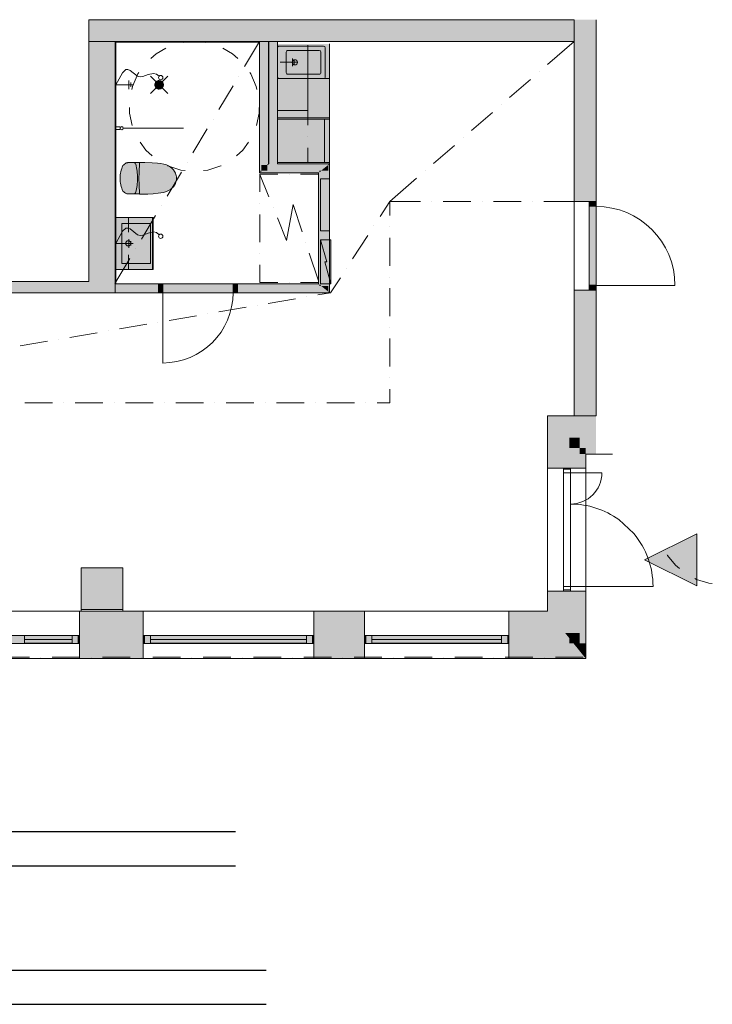
# Model space of a CAD drawing. Units: millimetres. Extents: x -51779 to 697022, y -59842 to 354545.
# Drawn here: x 505096 to 525343, y 202652 to 231425 of the extents above; entities that cross this region are included whole.
import ezdxf

# ---------------------------------------------------------------- set-up
doc = ezdxf.new("R2010")
doc.units = ezdxf.units.MM
doc.header["$LTSCALE"] = 50
doc.header["$MEASUREMENT"] = 0
for name, color, linetype in [('00_ARK_katulinjat', 7, 'Continuous'), ('PDF_00_ARK_huoneistoalat_LT', 7, 'Continuous'), ('PDF_00_ARK_käytävät_ja_porrashuoneet', 7, 'Continuous'), ('PDF_00_ARK_maasto_3d', 7, 'Continuous'), ('PDF_00_ARK_yhteistilat', 7, 'Continuous'), ('PDF_AR1100R Rakennettavat rakennukset', 7, 'Continuous'), ('PDF_AR1141 Talovarusteet', 7, 'Continuous'), ('PDF_AR1221 Alapohjat', 7, 'Continuous'), ('PDF_AR1232 Kantavat seinät', 7, 'Continuous'), ('PDF_AR1233 Pilarit', 7, 'Continuous'), ('PDF_AR1235 Välipohjat', 7, 'Continuous'), ('PDF_AR1241 Ulkoseinät', 7, 'Continuous'), ('PDF_AR12511 Parvekelaatta', 7, 'Continuous'), ('PDF_AR12514 Parvekekaiteet', 7, 'Continuous'), ('PDF_AR13112 Väliseinät kiviaineiset', 7, 'Continuous'), ('PDF_AR1314 Tilakaiteet', 7, 'Continuous'), ('PDF_AR1323 Sisäkattorakenteet', 7, 'Continuous'), ('PDF_AR13311 Vakiokiintokalusteet_keittiö', 7, 'Continuous'), ('PDF_AR13312 Vakiokiintokalusteet_komerot', 7, 'Continuous'), ('PDF_AR13313 Vakiokiintokalusteet_kph', 7, 'Continuous'), ('PDF_AR21 Vesi ja viemäri', 7, 'Continuous'), ('PDF_AR22 Ilmanvaihto-osat', 7, 'Continuous'), ('PDF_AR23 Sähköosat', 7, 'Continuous'), ('PDF_AR921 Tontti', 7, 'Continuous'), ('PDF_AR935 Huonealat', 7, 'Continuous'), ('PDF_ARmd11 Mitat inva ympyrät', 7, 'Continuous')]:
    doc.layers.add(name, color=color, linetype=linetype)

msp = doc.modelspace()

# ---------------------------------------------------------------- hatches: boundary and pattern name
at = {"layer": 'PDF_AR1232 Kantavat seinät', "transparency": 33554559}
msp.add_hatch(color=256, dxfattribs=at).paths.add_polyline_path([(507882.6, 223447), (507121.6, 223776.7), (507121.6, 223802.1), (507121.6, 230790.6), (507882.6, 230790.6)])
at = {"layer": 'PDF_AR1241 Ulkoseinät', "transparency": 33554559}
for points in [[(521466.9, 218323.8), (521200.6, 218323.8), (521162.5, 218323.8), (521162.5, 218906.9), (521466.9, 218906.9), (521466.9, 218906.9)], [(522380.2, 218729.3), (521644.5, 218729.3), (521644.5, 218906.8), (521943.9, 218906.8), (521943.9, 218729.3), (522380.2, 218729.3)], [(521162.5, 214721.6), (521200.6, 214721.6), (521466.9, 214721.6), (521466.9, 213503.1), (521162.5, 213503.1)], [(521466.9, 213198.7), (521466.9, 214721.6), (521644.5, 214721.6), (521644.5, 213335.7), (521644.5, 213335.7), (521644.5, 213198.7)], [(521162.5, 213351.7), (521162.5, 213198.7), (519399.5, 213198.6), (519399.5, 213503), (521040.3, 213503.1)], [(521162.5, 213503.1), (521466.9, 213503.1), (521466.9, 213198.7), (521286.1, 213198.7), (521162.5, 213351.7)]]:
    msp.add_hatch(color=256, dxfattribs=at).paths.add_polyline_path(points)
at = {"layer": 'PDF_AR1241 Ulkoseinät', "true_color": 0xffffff, "transparency": 33554559}
msp.add_hatch(color=7, dxfattribs=at).paths.add_polyline_path([(522380.2, 218729.3), (522380.2, 218729.3), (521644.5, 218729.3), (521466.9, 218906.9), (521943.9, 218906.8), (521943.9, 218729.3)])
at = {"layer": 'PDF_AR13112 Väliseinät kiviaineiset', "transparency": 33554559}
for points in [[(514123, 227211.8), (514123, 227185.4), (514114.7, 227178.8), (512365.1, 227178.8), (512365.1, 227211.8)], [(513889.7, 227011.4), (513889.7, 226999.4), (513863, 226978.4), (513856.7, 226978.4), (513856.7, 227011.4)], [(513889.7, 223680.3), (513863, 223680.3), (513856.7, 223685.4), (513856.7, 226973), (513863, 226978.4), (513889.7, 226978.4)], [(514123, 223647.4), (513904.4, 223647.4), (513889.7, 223659), (513889.7, 226999.4), (513904.4, 227011.4), (514123, 227011.4)], [(513856.7, 223647.4), (513856.7, 223680.3), (513863, 223680.3), (513889.7, 223659), (513889.7, 223647.4)], [(511459.7, 223447), (511459.7, 223479.9), (514114.7, 223479.9), (514123, 223473.1), (514123, 223447)]]:
    msp.add_hatch(color=256, dxfattribs=at).paths.add_polyline_path(points)
at = {"layer": 'PDF_AR13312 Vakiokiintokalusteet_komerot', "true_color": 0xffffff, "transparency": 33554559}
msp.add_hatch(color=7, dxfattribs=at).paths.add_polyline_path([(514029.2, 230603.4), (514029.2, 229753.6), (514014.2, 229717.6), (513978.4, 229702.8), (512684.7, 229702.8), (512648.7, 229717.6), (512634, 229753.6), (512634, 230603.4), (512648.7, 230639.2), (512684.7, 230654.1), (513978.4, 230654.1), (514014.2, 230639.2)])
at = {"layer": 'PDF_AR21 Vesi ja viemäri', "true_color": 0xffffff, "transparency": 33554559}
for points in [[(509173.6, 229395.4), (509263.1, 229432.4), (509300.2, 229522.2), (509263.1, 229611.8), (509173.3, 229649.1), (509083.8, 229611.8), (509046.5, 229522.2), (509083.8, 229432.4)], [(508594.4, 226332.8), (508602.3, 226324.4), (508750.5, 226326.7), (508845.6, 226329.5), (508996.8, 226337.3), (509140.9, 226351), (509226.1, 226363), (509304, 226377.4), (509384.4, 226402), (509447.6, 226429.9), (509504.1, 226464.9), (509554.6, 226506.8), (509590.9, 226544.3), (509649.5, 226636.9), (509672.1, 226712), (509680.9, 226790.1), (509672.1, 226866.8), (509650.7, 226940.6), (509593.4, 227033.2), (509553.3, 227075.5), (509505.6, 227114.6), (509449.8, 227149.4), (509384.9, 227178.5), (509309, 227201.9), (509221.3, 227218.6), (509122.1, 227232.1), (508970.6, 227244.7), (508750.5, 227253.9), (508605.9, 227256.2), (508594.2, 227247.5), (508594.2, 227246.8), (508425, 227246.8), (508264.2, 227246.8), (508237.8, 227245.5), (508212.4, 227238.1), (508159.6, 227206.7), (508115.5, 227163.8), (508052.3, 226981.7), (508032, 226790.1), (508052.3, 226598.6), (508115.5, 226416.5), (508159.6, 226373.6), (508212.4, 226342.4), (508237.8, 226335.1), (508264.2, 226333.5), (508425, 226333.5)]]:
    msp.add_hatch(color=7, dxfattribs=at).paths.add_polyline_path(points)

# ---------------------------------------------------------------- linework, layer by layer
at = {"layer": '00_ARK_katulinjat', "color": 7, "linetype": 'Continuous', "lineweight": 30}
for p, q in [((500871.2, 207701.6), (511400.1, 207701.8)), ((498944.3, 206701.5), (511400.1, 206701.8)), ((498944.4, 203651.5), (512299.7, 203651.8)), ((500871.3, 202651.6), (512299.7, 202651.8))]:
    msp.add_line(p, q, dxfattribs=at)
at = {"layer": 'PDF_00_ARK_huoneistoalat_LT', "lineweight": 15}
msp.add_lwpolyline([(495389.1, 214136.8), (506893.3, 214137), (506893.3, 215405.4), (508110.9, 215405.4), (508110.9, 214137.1), (520528.3, 214137.3), (520528.3, 219845.5), (521309.7, 219845.5), (521309.7, 230625.7), (521309.7, 230790.6), (507882.6, 230790.6), (507882.6, 223447), (492484.5, 223447), (492484.5, 217638.3), (492484.5, 214136.8)], close=True, dxfattribs=at)
at = {"layer": 'PDF_00_ARK_käytävät_ja_porrashuoneet', "lineweight": 15}
for points in [[(521943.9, 231424.8), (521943.9, 219845.4)], [(521943.9, 231424.8), (521943.9, 231424.8)]]:
    msp.add_lwpolyline(points, dxfattribs=at)
at = {"layer": 'PDF_00_ARK_maasto_3d', "lineweight": 15}
for points in [[(521644.5, 212754.7), (521644.5, 213335.7), (521644.5, 218729.1), (522423.8, 218729.1)], [(504572.4, 212793.2), (505384.2, 212793.2)], [(505714, 212793.2), (505714, 212793.2)], [(506043.7, 212793.2), (506855.5, 212793.2)], [(507185.3, 212793.2), (507185.3, 212793.2)], [(507515.1, 212793.2), (508326.8, 212793.2)], [(508656.6, 212793.2), (508656.6, 212793.2)], [(508986.4, 212793.2), (509798.1, 212793.2)], [(510127.9, 212793.2), (510127.9, 212793.2)], [(510457.7, 212793.2), (511269.4, 212793.2)], [(511599.2, 212793.2), (511599.2, 212793.2)], [(511929, 212793.2), (512740.8, 212793.2)], [(513070.5, 212793.2), (513070.5, 212793.2)], [(513400.3, 212793.2), (514212.1, 212793.2)], [(514541.9, 212793.2), (514541.9, 212793.2)], [(514871.6, 212793.2), (515683.4, 212793.2)], [(516013.2, 212793.2), (516013.2, 212793.2)], [(516343, 212793.2), (517154.7, 212793.2)], [(517484.5, 212793.2), (517484.5, 212793.2)], [(517814.3, 212793.2), (518626, 212793.2)], [(518955.8, 212793.2), (518955.8, 212793.2)], [(519285.6, 212793.2), (520097.4, 212793.2)], [(520427.1, 212793.2), (520427.1, 212793.2)], [(520756.9, 212793.2), (521568.7, 212793.2)]]:
    msp.add_lwpolyline(points, dxfattribs=at)
at = {"layer": 'PDF_00_ARK_yhteistilat', "lineweight": 15}
for points in [[(492484.5, 223802.1), (492484.5, 223776.7), (507121.6, 223776.7), (507121.6, 223802.1), (507121.6, 231120.4), (507121.6, 231424.8), (521309.7, 231424.8)], [(521309.7, 231424.8), (521309.7, 231424.8)]]:
    msp.add_lwpolyline(points, dxfattribs=at)
at = {"layer": 'PDF_AR1100R Rakennettavat rakennukset', "lineweight": 15}
msp.add_lwpolyline([(521943.9, 223660), (524252.3, 223660, 0.4141484), (521943.9, 225968.5)], format="xyb", dxfattribs=at)
at = {"layer": 'PDF_AR1100R Rakennettavat rakennukset', "lineweight": 13}
msp.add_lwpolyline([(522609.5, 216816.4), (523049.6, 216406.8)], dxfattribs=at)
at = {"layer": 'PDF_AR1141 Talovarusteet', "lineweight": 15}
for points in [[(507121.6, 231424.8), (507121.6, 231424.8)], [(507451.4, 231424.8), (507582.3, 231424.8)], [(507832.1, 231424.8), (508085.8, 231424.8)], [(508339.5, 231424.8), (508593.2, 231424.8)], [(508846.8, 231424.8), (509100.5, 231424.8)], [(509354.2, 231424.8), (509607.9, 231424.8)], [(512861.8, 231424.8), (512861.8, 231424.8)], [(512861.8, 231424.8), (513065.2, 231424.8)], [(513318.9, 231424.8), (513572.6, 231424.8)], [(513826.2, 231424.8), (514079.9, 231424.8)], [(514333.6, 231424.8), (514587.3, 231424.8)], [(514840.9, 231424.8), (515094.6, 231424.8)], [(515348.3, 231424.8), (515602, 231424.8)], [(515855.6, 231424.8), (516109.3, 231424.8)], [(516363, 231424.8), (516616.7, 231424.8)], [(516870.3, 231424.8), (517124, 231424.8)], [(517377.7, 231424.8), (517631.4, 231424.8)], [(517885, 231424.8), (518138.7, 231424.8)], [(518392.4, 231424.8), (518646.1, 231424.8)], [(518899.8, 231424.8), (519153.4, 231424.8)], [(519407.1, 231424.8), (519660.8, 231424.8)], [(519914.5, 231424.8), (520168.1, 231424.8)], [(520421.8, 231424.8), (520675.5, 231424.8)], [(520929.2, 231424.8), (521182.8, 231424.8)], [(514156, 230590.5), (514156, 230717.6)]]:
    msp.add_lwpolyline(points, dxfattribs=at)
msp.add_lwpolyline([(514156, 225255.4), (513889.7, 225255.4), (513889.7, 226777.5), (514156, 226777.5)], close=True, dxfattribs=at)
at = {"layer": 'PDF_AR1221 Alapohjat', "lineweight": 15}
for points in [[(521943.9, 231424.8), (521943.9, 219845.4)], [(492484.5, 223802.1), (492484.5, 223447), (507882.6, 223447), (507882.6, 230790.1), (507121.6, 230790.1)]]:
    msp.add_lwpolyline(points, dxfattribs=at)
msp.add_lwpolyline([(520528.3, 214137.1), (520528.3, 219845.2), (521309.7, 219845.2), (521309.7, 229649.1), (521309.7, 230625.7), (521309.7, 230790.6), (507882.6, 230790.6), (507882.6, 223447), (492484.5, 223447), (492484.3, 214137.1)], close=True, dxfattribs=at)
at = {"layer": 'PDF_AR1232 Kantavat seinät', "lineweight": 15}
for points in [[(507121.6, 223776.7), (507121.6, 223802.1), (507121.6, 231424.8), (507882.6, 231424.8), (521309.7, 231424.8)], [(507882.6, 223447), (507882.6, 230790.6), (512106.1, 230790.6)], [(512364.8, 230790.6), (512375.2, 230790.6)], [(512634, 230790.6), (521309.7, 230790.6)]]:
    msp.add_lwpolyline(points, dxfattribs=at)
at = {"layer": 'PDF_AR1232 Kantavat seinät', "lineweight": 0, "transparency": 33554559}
for points in [[(507882.6, 231424.8), (507882.6, 230790.6), (507121.6, 231424.8)], [(507121.6, 231424.8), (507882.6, 230790.6), (507121.6, 230790.6)], [(507882.6, 230790.6), (507882.6, 231424.8), (521309.7, 230790.6), (521309.7, 231424.8)], [(507121.6, 223447), (507121.6, 223776.7), (507882.6, 223447)]]:
    msp.add_solid(points, dxfattribs=at)
at = {"layer": 'PDF_AR1233 Pilarit', "lineweight": 15}
msp.add_lwpolyline([(506893.3, 214187.8), (508110.9, 214187.8), (508110.9, 215405.4), (506893.3, 215405.4)], close=True, dxfattribs=at)
at = {"layer": 'PDF_AR1233 Pilarit', "lineweight": 0, "transparency": 33554559}
msp.add_solid([(506893.3, 214187.8), (506893.3, 215405.4), (508110.9, 214187.8), (508110.9, 215405.4)], dxfattribs=at)
at = {"layer": 'PDF_AR1235 Välipohjat', "lineweight": 15}
for points in [[(507121.6, 230790.1), (507882.6, 230790.1), (507882.6, 230790.6), (521309.7, 230790.6), (521309.7, 231424.8)], [(521943.9, 231424.8), (521943.9, 231424.8)]]:
    msp.add_lwpolyline(points, dxfattribs=at)
at = {"layer": 'PDF_AR1241 Ulkoseinät', "lineweight": 15}
for points in [[(521943.9, 231424.8), (521943.9, 226111.8), (521309.7, 226111.8), (521309.7, 230790.6)], [(521309.7, 231424.8), (521309.7, 231424.8)], [(507121.6, 223776.7), (492484.5, 223776.7), (492484.5, 223802.1)], [(507882.6, 223447), (507121.6, 223447), (492484.5, 223447), (492484.5, 217638.3), (492484.5, 214136.8), (493690.5, 214136.8), (495389.1, 214136.8), (495389.1, 213502.6), (495389.1, 213198.2), (495389.1, 213096.8), (495389.1, 212754.3), (493690.5, 212754.3), (491850.1, 212754.2)], [(520528.3, 219845.5), (520528.3, 219211.3), (520528.3, 218323.8), (521162.5, 218323.8), (521200.6, 218323.8), (521644.5, 218323.8), (521644.5, 218729.3)], [(521200.6, 218323.8), (521200.6, 218323.8)], [(521200.6, 218323.8), (521200.6, 218323.8)], [(521644.5, 213335.7), (521644.5, 214721.6), (521200.6, 214721.6), (521162.5, 214721.6), (520528.3, 214721.6), (520528.3, 214137.3), (519399.5, 214137.2)], [(521200.6, 214721.6), (521200.6, 214721.6)], [(521200.6, 214721.6), (521200.6, 214721.6)], [(506842.6, 214137), (501857.8, 214136.9), (500373.8, 214136.9), (500373.8, 213502.7), (500373.8, 213198.3), (500373.8, 212754.3), (501857.8, 212754.4), (506842.6, 212754.5)], [(513692, 212754.6), (508707.3, 212754.5), (508707.3, 213097), (508707.3, 213198.5), (508707.3, 213502.9), (508707.3, 214137.1), (513692, 214137.1)], [(519399.5, 212754.7), (515175.8, 212754.6), (513692, 212754.6), (513692, 213198.5), (513692, 213502.9), (513692, 214137.1), (515175.8, 214137.2), (519399.5, 214137.2), (519399.5, 213503), (519399.5, 213198.6), (519399.5, 213097.2), (519399.5, 212754.7), (521644.5, 212754.7), (521644.5, 213097.2)], [(515175.8, 212754.6), (515175.8, 213198.6), (515175.8, 213503), (515175.8, 214137.2)], [(505231.7, 213426.7), (506626.9, 213426.7), (505231.7, 213426.7), (505231.7, 213198.4), (506626.9, 213198.4), (506626.9, 213426.7)], [(505231.7, 213312.5), (506626.9, 213312.6)], [(513476.4, 213426.8), (508923, 213426.8), (513476.4, 213426.8), (513476.4, 213198.5), (508923, 213198.5), (508923, 213426.8)], [(513476.4, 213312.7), (508923, 213312.6)], [(519183.9, 213426.9), (515391.4, 213426.9), (519183.9, 213426.9), (519183.9, 213198.6), (515391.4, 213198.6), (515391.4, 213426.9)], [(519183.9, 213312.8), (515391.4, 213312.7)], [(506842.6, 213198.4), (506842.6, 213198.4)], [(506842.6, 213198.4), (506842.6, 213198.4)], [(506842.6, 213198.4), (506842.6, 213198.4)], [(513692, 213198.5), (513692, 213198.5)], [(513692, 213198.5), (513692, 213198.5)], [(513692, 213198.5), (513692, 213198.5)], [(515175.8, 213198.6), (515175.8, 213198.6)], [(515175.8, 213198.6), (515175.8, 213198.6)], [(515175.8, 213198.6), (515175.8, 213198.6)]]:
    msp.add_lwpolyline(points, dxfattribs=at)
for points in [[(521740.9, 226111.8), (521740.9, 226073.8), (521943.9, 226073.8), (521943.9, 226111.8)], [(521740.9, 225972.3), (521943.9, 225972.3), (521943.9, 226073.8), (521740.9, 226073.8)], [(521740.9, 223663.9), (521943.9, 223663.9), (521943.9, 225972.3), (521740.9, 225972.3)], [(521943.9, 223663.9), (521740.9, 223663.9), (521740.9, 223562.4), (521943.9, 223562.4)], [(521309.7, 219847.1), (521943.9, 219847.1), (521943.9, 223524.3), (521309.7, 223524.3)], [(521740.9, 223562.4), (521740.9, 223524.3), (521943.9, 223524.3), (521943.9, 223562.4)], [(520528.3, 219845.5), (521943.9, 219845.4)], [(522380.2, 218729.3), (521644.5, 218729.3), (522380.2, 218729.3), (522380.2, 218729.3)], [(521200.6, 218323.8), (520997.6, 218323.8), (520997.6, 218285.8), (520997.6, 218184.3), (520997.6, 214861.1), (521200.6, 214861.1), (521200.6, 218184.3), (520997.6, 218184.3), (521200.6, 218184.3), (521200.6, 218285.8), (520997.6, 218285.8), (521200.6, 218285.8)], [(521200.6, 214759.7), (521200.6, 214861.1), (520997.6, 214861.1), (520997.6, 214759.7)], [(521200.6, 214759.7), (520997.6, 214759.7), (520997.6, 214721.6), (521200.6, 214721.6)], [(506842.6, 214137), (506842.6, 213502.8), (506842.6, 213198.4), (506842.6, 212754.5), (508707.3, 212754.5), (508707.3, 213097), (508707.3, 213198.5), (508707.3, 213502.9), (508707.3, 214137.1)], [(501895.9, 213198.3), (506804.5, 213198.4), (506804.5, 213426.7), (501895.9, 213426.6)], [(506804.5, 213198.4), (506804.5, 213426.7), (506842.6, 213426.7), (506842.6, 213198.4)], [(508745.4, 213426.8), (508707.3, 213426.8), (508707.3, 213198.5), (508745.4, 213198.5)], [(513654, 213198.5), (508745.4, 213198.5), (508745.4, 213426.8), (513654, 213426.8)], [(513692, 213426.8), (513654, 213426.8), (513654, 213198.5), (513692, 213198.5)], [(515213.8, 213426.9), (515175.8, 213426.9), (515175.8, 213198.6), (515213.8, 213198.6)], [(519361.4, 213198.6), (515213.8, 213198.6), (515213.8, 213426.9), (519361.4, 213426.9)], [(519399.5, 213426.9), (519361.4, 213426.9), (519361.4, 213198.6), (519399.5, 213198.6)], [(506626.9, 213200.9), (505231.7, 213200.9)], [(508923, 213201), (513476.4, 213201.1)], [(515391.4, 213201.1), (519183.9, 213201.2)]]:
    msp.add_lwpolyline(points, close=True, dxfattribs=at)
for points in [[(521200.6, 218184.3), (522113.8, 218184.3, -0.4141875), (521200.6, 217271.1, -0.1573741), (522609.4, 216816.4)], [(521200.6, 214861.1), (523610.5, 214861.1, 0.1758297), (523049.7, 216406.6)]]:
    msp.add_lwpolyline(points, format="xyb", dxfattribs=at)
msp.add_point((521943.9, 225972.3), dxfattribs=at)
at = {"layer": 'PDF_AR1241 Ulkoseinät', "lineweight": 0, "transparency": 33554559}
for points in [[(521943.9, 226111.8), (521309.7, 226111.8), (521943.9, 231424.8), (521309.7, 231424.8)], [(507121.6, 223776.7), (507121.6, 223447), (492484.5, 223776.7), (492484.5, 223447)], [(521943.9, 223524.3), (521943.9, 219847.1), (521309.7, 223524.3), (521309.7, 219847.1)], [(521162.5, 219211.3), (520528.3, 219845.5), (521162.5, 219845.5)], [(521162.5, 219211.3), (520528.3, 219211.3), (520528.3, 219845.5)], [(521943.9, 219211.2), (521162.5, 219211.3), (521943.9, 219845.4), (521162.5, 219845.5)], [(520528.3, 219211.3), (521162.5, 219211.3), (520528.3, 218323.8), (521162.5, 218323.8)], [(521466.9, 218906.9), (521162.5, 219211.3), (521466.9, 219211.3)], [(521466.9, 218906.9), (521162.5, 218906.9), (521162.5, 219211.3)], [(521943.9, 218906.8), (521466.9, 218906.9), (521943.9, 219211.2), (521466.9, 219211.3)], [(521644.5, 218729.3), (521466.9, 218906.9), (521644.5, 218906.8)], [(521644.5, 218729.3), (521466.9, 218729.3), (521466.9, 218906.9)], [(521466.9, 218323.8), (521466.9, 218729.3), (521644.5, 218323.8), (521644.5, 218729.3)], [(521162.5, 214137.3), (520528.3, 214137.3), (521162.5, 214721.6), (520528.3, 214721.6)], [(506842.6, 213502.8), (506842.6, 214137), (508707.3, 213502.9), (508707.3, 214137.1)], [(513692, 213502.9), (513692, 214137.1), (515175.8, 213503), (515175.8, 214137.2)], [(520528.3, 214137.3), (520528.3, 213503.1), (519399.5, 214137.2), (519399.5, 213503)], [(520528.3, 214137.3), (521162.5, 214137.3), (521040.3, 213503.1), (521162.5, 213503.1)], [(520528.3, 214137.3), (521040.3, 213503.1), (520528.3, 213503.1)], [(506842.6, 213198.4), (506842.6, 213502.8), (508707.3, 213198.5), (508707.3, 213502.9)], [(513692, 213198.5), (513692, 213502.9), (515175.8, 213198.6), (515175.8, 213503)], [(521040.3, 213503.1), (521162.5, 213503.1), (521162.5, 213351.7)], [(521162.5, 213198.7), (521162.5, 213351.7), (521286.1, 213198.7)], [(506842.6, 213096.9), (506842.6, 213198.4), (508707.3, 213097), (508707.3, 213198.5)], [(506842.6, 213096.9), (508707.3, 213097), (506842.6, 212754.5), (508707.3, 212754.5)], [(513692, 213097.1), (513692, 213198.5), (515175.8, 213097.1), (515175.8, 213198.6)], [(513692, 213097.1), (515175.8, 213097.1), (513692, 212754.6), (515175.8, 212754.6)], [(519399.5, 213097.2), (519399.5, 213198.6), (521368, 213097.2), (521286.1, 213198.7)], [(519399.5, 212754.7), (519399.5, 213097.2), (521644.5, 212754.7), (521368, 213097.2)], [(521286.1, 213198.7), (521466.9, 213198.7), (521368, 213097.2), (521466.9, 213097.2)], [(521368, 213097.2), (521466.9, 213097.2), (521466.9, 212974.7)], [(521466.9, 213097.2), (521466.9, 213198.7), (521644.5, 213097.2), (521644.5, 213198.7)], [(521644.5, 213097.2), (521644.5, 212754.7), (521466.9, 213097.2), (521466.9, 212974.7)]]:
    msp.add_solid(points, dxfattribs=at)
at = {"layer": 'PDF_AR1241 Ulkoseinät', "color": 7, "lineweight": 0, "true_color": 0xffffff, "transparency": 33554559}
for points in [[(521740.9, 226073.8), (521740.9, 226111.8), (521943.9, 226073.8), (521943.9, 226111.8)], [(521943.9, 225972.3), (521740.9, 225972.3), (521943.9, 226073.8), (521740.9, 226073.8)], [(521943.9, 225972.3), (521943.9, 223663.9), (521740.9, 225972.3), (521740.9, 223663.9)], [(521740.9, 223562.4), (521740.9, 223663.9), (521943.9, 223562.4), (521943.9, 223663.9)], [(521943.9, 223524.3), (521740.9, 223524.3), (521943.9, 223562.4), (521740.9, 223562.4)], [(521943.9, 219211.2), (521162.5, 219211.3), (521943.9, 219845.4), (520528.3, 219845.5)], [(521943.9, 218906.8), (521466.9, 218906.9), (521943.9, 219211.2), (521162.5, 219211.3)], [(501895.9, 213198.3), (506804.5, 213198.4), (501895.9, 213426.6), (506804.5, 213426.7)], [(506804.5, 213198.4), (506804.5, 213426.7), (506842.6, 213198.4), (506842.6, 213426.7)], [(508745.4, 213198.5), (508745.4, 213426.8), (508707.3, 213198.5), (508707.3, 213426.8)], [(513654, 213198.5), (513654, 213426.8), (508745.4, 213198.5), (508745.4, 213426.8)], [(513692, 213198.5), (513692, 213426.8), (513654, 213198.5), (513654, 213426.8)], [(515213.8, 213198.6), (515213.8, 213426.9), (515175.8, 213198.6), (515175.8, 213426.9)], [(519361.4, 213198.6), (519361.4, 213426.9), (515213.8, 213198.6), (515213.8, 213426.9)], [(519399.5, 213198.6), (519399.5, 213426.9), (519361.4, 213198.6), (519361.4, 213426.9)]]:
    msp.add_solid(points, dxfattribs=at)
at = {"layer": 'PDF_AR12511 Parvekelaatta', "lineweight": 15}
for points in [[(521644.5, 217714.3), (521644.5, 218729.3), (522196.3, 218729.3)], [(521644.5, 217384.6), (521644.5, 217384.6)], [(521644.5, 216243), (521644.5, 217054.8)], [(521644.5, 215913.2), (521644.5, 215913.2)], [(521644.5, 214771.7), (521644.5, 215583.5)], [(521644.5, 214441.9), (521644.5, 214441.9)], [(521644.5, 213335.7), (521644.5, 214112.1)]]:
    msp.add_lwpolyline(points, dxfattribs=at)
at = {"layer": 'PDF_AR12514 Parvekekaiteet', "lineweight": 15}
msp.add_lwpolyline([(523360.1, 215640.7), (524886.5, 214877.6), (524886.5, 216403.9)], close=True, dxfattribs=at)
at = {"layer": 'PDF_AR12514 Parvekekaiteet', "lineweight": 0, "transparency": 33554559}
msp.add_solid([(524886.5, 214877.6), (523360.1, 215640.7), (524886.5, 216403.9)], dxfattribs=at)
at = {"layer": 'PDF_AR13112 Väliseinät kiviaineiset', "lineweight": 15}
for points in [[(512106.1, 230790.6), (512106.3, 226978.4), (512106.3, 226953), (513831.3, 226953), (513831.3, 223705.7), (511459.7, 223705.7), (511459.7, 223680.3), (511459.7, 223647.4), (511459.7, 223479.9), (511459.7, 223447), (514156, 223447), (514156, 223479.9), (514156, 227178.8), (514156, 227211.8), (512634, 227211.8), (512634, 230790.6)], [(512375.2, 230790.6), (512375.2, 227211.8), (512365.1, 227211.8), (512364.8, 230790.6)], [(509151.3, 223447), (509151.3, 223447)], [(509151.3, 223447), (509151.3, 223447)], [(511459.7, 223447), (511459.7, 223447)], [(511459.7, 223447), (511459.7, 223447)]]:
    msp.add_lwpolyline(points, dxfattribs=at)
for points in [[(507882.6, 223447), (509151.3, 223447), (509151.3, 223479.9), (509151.3, 223647.4), (509151.3, 223680.3), (509151.3, 223705.7), (507882.6, 223705.7), (507882.6, 223680.3), (507882.6, 223647.4), (507882.6, 223479.9)], [(509176.6, 223705.7), (509151.3, 223705.7), (509151.3, 223447), (509176.6, 223447)], [(509278.1, 223447), (509278.1, 223705.7), (509176.6, 223705.7), (509176.6, 223447)], [(509278.1, 223705.7), (509278.1, 223447), (511332.9, 223447), (511332.9, 223705.7)], [(511332.9, 223705.7), (511332.9, 223447), (511434.3, 223447), (511434.3, 223705.7)], [(511459.7, 223705.7), (511434.3, 223705.7), (511434.3, 223447), (511459.7, 223447)]]:
    msp.add_lwpolyline(points, close=True, dxfattribs=at)
msp.add_lwpolyline([(509278.1, 223447), (509278.1, 221392.1, 0.414196), (511332.9, 223447)], format="xyb", dxfattribs=at)
at = {"layer": 'PDF_AR13112 Väliseinät kiviaineiset', "lineweight": 0, "transparency": 33554559}
for points in [[(512131.7, 226978.4), (512106.3, 226978.4), (512131.4, 230790.6), (512106.1, 230790.6)], [(512164.7, 227011.4), (512131.7, 227011.4), (512164.4, 230790.6), (512131.4, 230790.6)], [(512332.1, 227178.8), (512164.7, 227178.8), (512331.8, 230790.6), (512164.4, 230790.6)], [(512365.1, 227211.8), (512332.1, 227211.8), (512364.8, 230790.6), (512331.8, 230790.6)], [(512375.2, 230790.6), (512400.6, 230790.6), (512375.2, 227211.8), (512400.6, 227211.8)], [(512400.6, 230790.6), (512433.6, 230790.6), (512400.6, 227211.8), (512433.6, 227211.8)], [(512433.6, 230790.6), (512601, 230790.6), (512433.6, 227211.8), (512601, 227211.8)], [(512601, 230790.6), (512634, 230790.6), (512601, 227211.8), (512634, 227211.8)], [(512332.1, 227011.4), (512164.7, 227011.4), (512332.1, 227178.8)], [(512164.7, 227178.8), (512332.1, 227178.8), (512164.7, 227011.4)], [(512365.1, 227211.8), (512365.1, 227178.8), (512332.1, 227178.8)], [(512332.1, 227211.8), (512365.1, 227211.8), (512332.1, 227178.8)], [(513904.4, 227011.4), (512332.1, 227011.4), (514114.7, 227178.8), (512332.1, 227178.8)], [(514123, 227011.4), (513904.4, 227011.4), (514123, 227178.8), (514114.7, 227178.8)], [(514123, 227178.8), (514114.7, 227178.8), (514123, 227185.4)], [(514123, 227211.8), (514156, 227211.8), (514123, 227185.4)], [(514123, 227178.8), (514123, 227185.4), (514156, 227178.8), (514156, 227211.8)], [(514156, 223479.9), (514123, 223479.9), (514156, 227178.8), (514123, 227178.8)], [(512131.7, 226978.4), (512131.7, 226953), (512106.3, 226953)], [(512106.3, 226978.4), (512131.7, 226978.4), (512106.3, 226953)], [(512164.7, 226978.4), (512131.7, 226978.4), (512164.7, 227011.4)], [(512131.7, 227011.4), (512164.7, 227011.4), (512131.7, 226978.4)], [(513831.3, 226978.4), (513831.3, 226953), (512131.7, 226978.4), (512131.7, 226953)], [(513856.7, 226978.4), (512164.7, 226978.4), (513856.7, 227011.4), (512164.7, 227011.4)], [(513831.3, 226978.4), (513856.7, 226978.4), (513831.3, 226953), (513856.7, 226973)], [(513831.3, 226953), (513856.7, 226973), (513831.3, 223705.7), (513856.7, 223685.4)], [(513856.7, 226973), (513856.7, 226978.4), (513863, 226978.4)], [(513889.7, 226978.4), (513863, 226978.4), (513889.7, 226999.4)], [(513889.7, 226999.4), (513889.7, 227011.4), (513904.4, 227011.4)], [(509151.3, 223705.7), (509151.3, 223680.3), (507882.6, 223705.7), (507882.6, 223680.3)], [(509151.3, 223680.3), (509151.3, 223647.4), (507882.6, 223680.3), (507882.6, 223647.4)], [(509151.3, 223647.4), (509151.3, 223479.9), (507882.6, 223647.4), (507882.6, 223479.9)], [(513831.3, 223705.7), (513831.3, 223680.3), (511459.7, 223705.7), (511459.7, 223680.3)], [(513856.7, 223680.3), (513856.7, 223647.4), (511459.7, 223680.3), (511459.7, 223647.4)], [(513904.4, 223647.4), (514114.7, 223479.9), (511459.7, 223647.4), (511459.7, 223479.9)], [(513856.7, 223680.3), (513831.3, 223680.3), (513856.7, 223685.4), (513831.3, 223705.7)], [(513856.7, 223680.3), (513856.7, 223685.4), (513863, 223680.3)], [(513863, 223680.3), (513889.7, 223680.3), (513889.7, 223659)], [(513889.7, 223647.4), (513889.7, 223659), (513904.4, 223647.4)], [(514123, 223479.9), (514114.7, 223479.9), (514123, 223647.4), (513904.4, 223647.4)], [(507882.6, 223479.9), (509151.3, 223479.9), (507882.6, 223447), (509151.3, 223447)], [(514114.7, 223479.9), (514123, 223479.9), (514123, 223473.1)], [(514123, 223473.1), (514123, 223479.9), (514156, 223447), (514156, 223479.9)], [(514123, 223473.1), (514156, 223447), (514123, 223447)]]:
    msp.add_solid(points, dxfattribs=at)
at = {"layer": 'PDF_AR13112 Väliseinät kiviaineiset', "color": 7, "lineweight": 0, "true_color": 0xffffff, "transparency": 33554559}
for points in [[(509176.6, 223447), (509176.6, 223705.7), (509151.3, 223447), (509151.3, 223705.7)], [(509176.6, 223447), (509278.1, 223447), (509176.6, 223705.7), (509278.1, 223705.7)], [(511332.9, 223705.7), (509278.1, 223705.7), (511332.9, 223447), (509278.1, 223447)], [(511434.3, 223705.7), (511332.9, 223705.7), (511434.3, 223447), (511332.9, 223447)], [(511459.7, 223447), (511459.7, 223705.7), (511434.3, 223447), (511434.3, 223705.7)]]:
    msp.add_solid(points, dxfattribs=at)
at = {"layer": 'PDF_AR1314 Tilakaiteet', "lineweight": 15}
for points in [[(521644.5, 218589.3), (521644.5, 218729.7), (521884.5, 218729.7)], [(521644.5, 217955.1), (521644.5, 218335.6)], [(521644.5, 217320.9), (521644.5, 217701.4)], [(521644.5, 216686.7), (521644.5, 217067.2)], [(521644.5, 216052.5), (521644.5, 216433)], [(521644.5, 215418.3), (521644.5, 215798.8)], [(521644.5, 214784.1), (521644.5, 215164.6)], [(521644.5, 214149.9), (521644.5, 214530.5)], [(521644.5, 213515.7), (521644.5, 213896.3)], [(521644.5, 212881.6), (521644.5, 213262.1)]]:
    msp.add_lwpolyline(points, dxfattribs=at)
at = {"layer": 'PDF_AR1323 Sisäkattorakenteet', "lineweight": 15}
for points in [[(508381.1, 230790.6), (507882.6, 230790.6), (507882.6, 230391.1)], [(508710.9, 230790.6), (508710.9, 230790.6)], [(509852.4, 230790.6), (509040.7, 230790.6)], [(510182.2, 230790.6), (510182.2, 230790.6)], [(511323.7, 230790.6), (510512, 230790.6)], [(511653.5, 230790.6), (511653.5, 230790.6)], [(512106.1, 230790.6), (511670.8, 230061.5)], [(512795.1, 230790.6), (511983.3, 230790.6)], [(513124.8, 230790.6), (513124.8, 230790.6)], [(514266.4, 230790.6), (513454.6, 230790.6)], [(514596.1, 230790.6), (514596.1, 230790.6)], [(515737.7, 230790.6), (514925.9, 230790.6)], [(516067.5, 230790.6), (516067.5, 230790.6)], [(517209, 230790.6), (516397.2, 230790.6)], [(517538.8, 230790.6), (517538.8, 230790.6)], [(518680.3, 230790.6), (517868.6, 230790.6)], [(519010.1, 230790.6), (519010.1, 230790.6)], [(520151.6, 230790.6), (519339.9, 230790.6)], [(520481.4, 230790.6), (520481.4, 230790.6)], [(520529.1, 230113.6), (521309.7, 230790.6)], [(521309.7, 230169.9), (521309.7, 230625.7), (521309.7, 230790.6), (520811.2, 230790.6)], [(507882.6, 230061.3), (507882.6, 230061.3)], [(507882.6, 229731.5), (507882.6, 228919.8)], [(511501.6, 229778.4), (511501.6, 229778.4)], [(519417.8, 229149.3), (520030.9, 229681.3)], [(520280, 229897.4), (520280, 229897.4)], [(521309.7, 229840.1), (521309.7, 229840.1)], [(511332.6, 229495.3), (510916.3, 228798.2)], [(521309.7, 228698.5), (521309.7, 229510.3)], [(519168.6, 228933.5), (519168.6, 228933.5)], [(507882.6, 228590), (507882.6, 228590)], [(510747.4, 228515.1), (510747.4, 228515.1)], [(518306.4, 228185.4), (518919.5, 228717.3)], [(507882.6, 228260.2), (507882.6, 227448.4)], [(510578.2, 228232), (510162.2, 227534.9)], [(521309.7, 228368.8), (521309.7, 228368.8)], [(518057.3, 227969.2), (518057.3, 227969.2)], [(521309.7, 227227.2), (521309.7, 228039)], [(517194.8, 227221.1), (517808.2, 227753.1)], [(507882.6, 227118.7), (507882.6, 227118.7)], [(509993, 227251.8), (509993, 227251.8)], [(507882.6, 226788.9), (507882.6, 225977.1)], [(509824, 226968.7), (509407.7, 226271.9)], [(515630.9, 225672.7), (515916.3, 226111.8), (516696.6, 226788.9)], [(516945.7, 227005), (516945.7, 227005)], [(521309.7, 226897.5), (521309.7, 226897.5)], [(520413.9, 226111.8), (521309.7, 226111.8), (521309.7, 226567.7)], [(509238.8, 225988.5), (509238.8, 225988.5)], [(515916.3, 225705.7), (515916.3, 226111.8), (516811.7, 226111.8)], [(517141.5, 226111.8), (517141.5, 226111.8)], [(517471.3, 226111.8), (518283.1, 226111.8)], [(518612.8, 226111.8), (518612.8, 226111.8)], [(518942.6, 226111.8), (519754.4, 226111.8)], [(520084.2, 226111.8), (520084.2, 226111.8)], [(507882.6, 225647.3), (507882.6, 225647.3)], [(509069.6, 225705.4), (508653.5, 225008.6)], [(507882.6, 225317.6), (507882.6, 224505.8)], [(515451.3, 225396.2), (515451.3, 225396.2)], [(515916.3, 225375.9), (515916.3, 225375.9)], [(514829.5, 224439.1), (515271.7, 225119.7)], [(515916.3, 224234.4), (515916.3, 225046.1)], [(508484.3, 224725.5), (508484.3, 224725.5)], [(508315.4, 224442.4), (507879.8, 223713.1)], [(507882.6, 224176), (507882.6, 224176)], [(514649.7, 224162.6), (514649.7, 224162.6)], [(513813.1, 223383.3), (514184.9, 223447), (514470.1, 223885.8)], [(515916.3, 223904.6), (515916.3, 223904.6)], [(507882.6, 223846.2), (507882.6, 223447), (507134.3, 223447)], [(515916.3, 222763.1), (515916.3, 223574.8)], [(505333.2, 223447), (505333.2, 223447)], [(506474.7, 223447), (505663, 223447)], [(506804.5, 223447), (506804.5, 223447)], [(513488.1, 223327.5), (513488.1, 223327.5)], [(510912.8, 222886.1), (511712.9, 223023.3)], [(512037.8, 223078.9), (512037.8, 223078.9)], [(512363, 223134.7), (513163.1, 223271.7)], [(509462.5, 222637.7), (510262.6, 222774.7)], [(510587.8, 222830.5), (510587.8, 222830.5)], [(508012.5, 222389.2), (508812.6, 222526.4)], [(509137.6, 222581.9), (509137.6, 222581.9)], [(515916.3, 222433.3), (515916.3, 222433.3)], [(506562.2, 222140.7), (507362.3, 222277.8)], [(507687.3, 222333.5), (507687.3, 222333.5)], [(505112, 221892.1), (505912.1, 222029.2)], [(506237.3, 222085), (506237.3, 222085)], [(515916.3, 221291.8), (515916.3, 222103.6)], [(515916.3, 220962), (515916.3, 220962)], [(515545.9, 220226.1), (515916.3, 220226.1), (515916.3, 220632.3)], [(505246.7, 220226.1), (506058.4, 220226.1)], [(506388.2, 220226.1), (506388.2, 220226.1)], [(506718, 220226.1), (507529.8, 220226.1)], [(507859.5, 220226.1), (507859.5, 220226.1)], [(508189.3, 220226.1), (509001.1, 220226.1)], [(509330.9, 220226.1), (509330.9, 220226.1)], [(509660.6, 220226.1), (510472.4, 220226.1)], [(510802.2, 220226.1), (510802.2, 220226.1)], [(511132, 220226.1), (511943.7, 220226.1)], [(512273.5, 220226.1), (512273.5, 220226.1)], [(512603.3, 220226.1), (513415, 220226.1)], [(513744.8, 220226.1), (513744.8, 220226.1)], [(514074.6, 220226.1), (514886.4, 220226.1)], [(515216.1, 220226.1), (515216.1, 220226.1)]]:
    msp.add_lwpolyline(points, dxfattribs=at)
at = {"layer": 'PDF_AR13311 Vakiokiintokalusteet_keittiö', "lineweight": 15}
for points in [[(514156, 230717.6), (514156, 229702.8), (514156, 228561.3), (512634, 228561.1), (512634, 229702.6), (514156, 229702.8)], [(512634, 230717.6), (512634, 229702.8)], [(513521.8, 230677), (513521.8, 229662.3), (513521.8, 228774.4), (512634, 228774.1), (512634, 228342.9)], [(512634, 228774.4), (512634, 229662.3), (512634, 230677)], [(513069.8, 230294.9), (513069.8, 230066.6)], [(513120.5, 230256.9), (513120.5, 230104.7)], [(512714.6, 230180.8), (513222, 230180.8)], [(513521.8, 228343.2), (513521.8, 228774.4)], [(512634, 228013.1), (512634, 228013.1)], [(513521.8, 228013.4), (513521.8, 228013.4)], [(512634, 227683.3), (512634, 227252.1)], [(513521.8, 227252.3), (513521.8, 227683.6)]]:
    msp.add_lwpolyline(points, dxfattribs=at)
for points in [[(514156, 228561.3), (512634, 228561.3), (512634, 227211.8), (514156, 227211.8)], [(514156, 228520.5), (512634, 228520.5), (512634, 227252.1), (514156, 227252.1)], [(514156, 228520.5), (512634, 228520.5), (512634, 227252.1), (514156, 227252.1)], [(514003.8, 228520.5), (514003.8, 227252.1)]]:
    msp.add_lwpolyline(points, close=True, dxfattribs=at)
at = {"layer": 'PDF_AR13311 Vakiokiintokalusteet_keittiö', "color": 7, "lineweight": 0, "true_color": 0xffffff, "transparency": 33554559}
for points in [[(514156, 230717.6), (512634, 230717.6), (514156, 229702.8), (512634, 229702.8)], [(514156, 229702.8), (512634, 229702.6), (514156, 228561.3), (512634, 228561.1)], [(514156, 227252.1), (514156, 228520.5), (512634, 227252.1), (512634, 228520.5)], [(514156, 227252.1), (514156, 228520.5), (512634, 227252.1), (512634, 228520.5)]]:
    msp.add_solid(points, dxfattribs=at)
at = {"layer": 'PDF_AR13312 Vakiokiintokalusteet_komerot', "lineweight": 15}
for points in [[(512684.7, 229702.8, -0.41625), (512634, 229753.6), (512634, 230603.4, -0.4143762), (512684.7, 230654.1), (513978.4, 230654.1, -0.4125), (514029.2, 230603.4), (514029.2, 229753.6, -0.4143762), (513978.4, 229702.8)], [(512938.4, 229829.7, -0.41625), (512887.6, 229880.4), (512887.6, 230476.6, -0.4143762), (512938.4, 230527.3), (513851.6, 230527.3, -0.4125), (513902.3, 230476.6), (513902.3, 229880.4, -0.4143762), (513851.6, 229829.7)]]:
    msp.add_lwpolyline(points, format="xyb", close=True, dxfattribs=at)
for points in [[(513902.3, 230476.6), (513902.3, 230476.6)], [(507905.2, 225217.4), (507905.2, 225648.6), (508275.6, 225648.6), (508275.6, 225217.4)], [(507905.2, 224887.6), (507905.2, 224887.6)], [(508275.6, 224887.6), (508275.6, 224887.6)], [(508275.6, 224557.8), (508275.6, 224126.6), (507905.2, 224126.6), (507905.2, 224557.8)]]:
    msp.add_lwpolyline(points, dxfattribs=at)
msp.add_circle((513141.4, 230178.4), 76.2, dxfattribs=at)
at = {"layer": 'PDF_AR13313 Vakiokiintokalusteet_kph', "lineweight": 15}
for points in [[(509173.3, 229775.9), (509090.6, 229836), (509010.2, 229856.3), (508853.4, 229822.1), (508698.2, 229764.7), (508619.6, 229756.1), (508539.1, 229775.9), (508327.8, 229944.9), (508258.8, 229971.2), (508199, 229965.2), (508098, 229874.8), (507905, 229522.2), (508412.3, 229522.2)], [(508285.5, 229649.1), (508285.5, 229395.4)], [(508348.9, 229585.7), (508348.9, 229458.8)], [(507905.2, 225635.9), (507905.2, 224139.2)], [(508980.8, 225635.9), (508980.8, 224139.2)], [(509173.6, 225141.3), (509090.9, 225201.6), (509010.2, 225221.7), (508853.7, 225187.4), (508698.2, 225130.1), (508619.6, 225121.5), (508539.4, 225141.3), (508328.1, 225310.5), (508258.8, 225336.8), (508199.2, 225330.5), (508098.3, 225240.4), (507905.2, 224887.6), (508412.6, 224887.6)], [(508285.7, 225014.4), (508285.7, 224760.7)], [(508349.1, 224951), (508349.1, 224824.2)]]:
    msp.add_lwpolyline(points, dxfattribs=at)
for points in [[(507905.2, 228218.3), (508033.3, 228218.3), (508033.3, 228289.4), (507905.2, 228289.4)], [(507905.2, 225648.6), (508996, 225648.6), (508996, 224126.6), (507905.2, 224126.6)], [(508919.9, 225471), (508919.9, 224304.1), (508082.8, 224304.1), (508082.8, 225471)]]:
    msp.add_lwpolyline(points, close=True, dxfattribs=at)
msp.add_lwpolyline([(508123.4, 228253.9, -0.4129213), (508078.2, 228208.7, -0.4140817), (508033.3, 228253.9, -0.4152542), (508078.2, 228298.8, -0.4140817), (508123.4, 228253.9), (509883.9, 228253.9)], format="xyb", dxfattribs=at)
for centre, radius in [((509218.3, 229731), 63.4), ((508078.1, 228253.9), 44.8), ((509218.5, 225096.6), 63.4), ((508270.1, 224887.7), 76)]:
    msp.add_circle(centre, radius, dxfattribs=at)
at = {"layer": 'PDF_AR13313 Vakiokiintokalusteet_kph', "color": 7, "lineweight": 0, "true_color": 0xffffff, "transparency": 33554559}
for points in [[(508996, 225648.6), (507905.2, 225648.6), (508996, 224126.6), (507905.2, 224126.6)], [(508980.8, 225635.9), (507905.2, 225635.9), (508980.8, 224139.2), (507905.2, 224139.2)]]:
    msp.add_solid(points, dxfattribs=at)
at = {"layer": 'PDF_AR21 Vesi ja viemäri', "lineweight": 15}
for points in [[(509083.8, 229611.8), (508919.7, 229775.9)], [(509263.1, 229611.8), (509427, 229775.9)], [(509083.8, 229432.4), (508919.9, 229268.6)], [(509263.1, 229432.4), (509427.3, 229268.6)], [(508115.5, 227163.8), (508115.5, 227163.8)], [(508159.6, 227206.7), (508159.6, 227206.7)], [(508212.4, 227238.1), (508212.4, 227238.1)], [(508237.8, 227245.5), (508237.8, 227245.5)], [(508594.2, 227247.5), (508584.5, 226945.7), (508583.5, 226790.1), (508585.3, 226596.3), (508594.4, 226332.8)], [(508032, 226790.1), (508032, 226790.1)], [(508052.3, 226981.7), (508052.3, 226981.7)], [(509650.7, 226940.6), (509650.7, 226940.6)], [(509672.1, 226866.8), (509672.1, 226866.8)], [(509680.9, 226790.1), (509680.9, 226790.1)], [(508052.3, 226598.6), (508052.3, 226598.6)], [(509672.1, 226712), (509672.1, 226712)], [(508115.5, 226416.5), (508115.5, 226416.5)], [(508159.6, 226373.6), (508159.6, 226373.6)], [(508212.4, 226342.4), (508212.4, 226342.4)], [(508237.8, 226335.1), (508237.8, 226335.1)], [(508264.2, 226333.5), (508264.2, 226333.5)]]:
    msp.add_lwpolyline(points, dxfattribs=at)
msp.add_lwpolyline([(509300.4, 229522.2, 0.414), (509173.3, 229649.1, 0.4144141), (509046.7, 229522.2, 0.4147502), (509173.6, 229395.4, 0.414)], format="xyb", close=True, dxfattribs=at)
for points in [[(508257.1, 227247, 0.0392296), (508237.8, 227245.5, 0.0524398), (508212.4, 227238.1, 0.0584244), (508159.6, 227206.7, 0.0612115), (508115.5, 227163.8, 0.056495), (508052.3, 226981.7, 0.0543997), (508032, 226796.2), (508032, 226790.1), (508032, 226784.1, 0.0543997), (508052.3, 226598.6, 0.056495), (508115.5, 226416.5, 0.0568393), (508159.6, 226373.6, 0.0612145), (508212.4, 226342.4, 0.0662773), (508237.8, 226335.1, 0.048928), (508257.1, 226333.3)], [(508264.2, 226333.5), (508425, 226333.5), (508594.4, 226332.8), (508602.3, 226324.4), (508750.5, 226326.7), (508845.6, 226329.5), (508996.8, 226337.3), (509140.9, 226351), (509226.1, 226363), (509304, 226377.4), (509384.4, 226402), (509447.6, 226429.9), (509504.1, 226464.9), (509554.6, 226506.8), (509590.9, 226544.3), (509649.5, 226636.9, 0.0453202), (509672.1, 226712, 0.0459499), (509680.9, 226790.1, 0.042227), (509672.1, 226866.8, 0.0431916), (509650.7, 226940.6), (509593.4, 227033.2), (509553.3, 227075.5), (509505.6, 227114.6), (509449.8, 227149.4), (509384.9, 227178.5), (509309, 227201.9), (509221.3, 227218.6), (509122.1, 227232.1), (508970.6, 227244.7), (508750.5, 227253.9), (508605.9, 227256.2), (508594.2, 227247.5), (508594.2, 227246.8), (508425, 227246.8), (508264.2, 227246.8)], [(508425, 226333.5, 0.3281574), (508488.2, 226380, 0.0628173), (508539.4, 226785.8), (508539.4, 226790.1), (508539.4, 226794.5, 0.0628173), (508488.2, 227200.3, 0.3281574), (508425, 227246.8)]]:
    msp.add_lwpolyline(points, format="xyb", dxfattribs=at)
for points, knots in [([(508257.1, 227247), (508258.2, 227247), (508259.4, 227247), (508261.8, 227247), (508263, 227246.9), (508264.2, 227246.8)], [0, 0, 0, 0, 0.0005132091, 0.0005132091, 0.0010102884, 0.0010102884, 0.0010102884, 0.0010102884]), ([(508257.1, 226333.3), (508258.2, 226333.3), (508259.4, 226333.3), (508261.8, 226333.5), (508263, 226333.5), (508264.2, 226333.5)], [0, 0, 0, 0, 0.0005132091, 0.0005132091, 0.0010169448, 0.0010169448, 0.0010169448, 0.0010169448])]:
    msp.add_open_spline(points, degree=3, knots=knots, dxfattribs=at)
at = {"layer": 'PDF_AR22 Ilmanvaihto-osat', "lineweight": 15}
for points in [[(512642.8, 226915), (512113.9, 226915), (512113.9, 226394.9)], [(512381.8, 226243.5), (512113.9, 226902)], [(512972.6, 226915), (512972.6, 226915)], [(513831.3, 226394.9), (513831.3, 226915), (513302.4, 226915)], [(512113.9, 226065.1), (512113.9, 226065.1)], [(512506.1, 225938.1), (512506.1, 225938.1)], [(513353.9, 225225.2), (513085.8, 226027.9), (512898.6, 224974.3), (512630.4, 225632.6)], [(513831.3, 226065.1), (513831.3, 226065.1)], [(512113.9, 225735.4), (512113.9, 224923.6)], [(513831.3, 224923.6), (513831.3, 225735.4)], [(513458.4, 224912.4), (513458.4, 224912.4)], [(512113.9, 224593.8), (512113.9, 224593.8)], [(513831.3, 223797), (513562.9, 224599.7)], [(513831.3, 224593.8), (513831.3, 224593.8)], [(512113.9, 224264.1), (512113.9, 223744), (512642.8, 223744)], [(513302.4, 223744), (513831.3, 223744), (513831.3, 224264.1)], [(512972.6, 223744), (512972.6, 223744)], [(524021.7, 215783), (524028.6, 215770.2), (524265.2, 215481.9), (524380.7, 215387)], [(524829.9, 215097.5), (524882.4, 215069.5), (525239.4, 214961.2), (525343.4, 214951)]]:
    msp.add_lwpolyline(points, dxfattribs=at)
at = {"layer": 'PDF_AR23 Sähköosat', "lineweight": 15}
msp.add_lwpolyline([(513889.7, 223701.1), (514194.1, 223701.1), (514194.1, 224994.9), (513889.7, 224994.9)], close=True, dxfattribs=at)
msp.add_lwpolyline([(514194.1, 224994.9), (514194.1, 223701.1), (514011.4, 224348), (514072.3, 224348), (513889.7, 224994.9)], dxfattribs=at)
at = {"layer": 'PDF_AR23 Sähköosat', "color": 7, "lineweight": 0, "true_color": 0xffffff, "transparency": 33554559}
msp.add_solid([(513889.7, 224994.9), (513889.7, 223701.1), (514194.1, 224994.9), (514194.1, 223701.1)], dxfattribs=at)
at = {"layer": 'PDF_AR921 Tontti', "lineweight": 15}
msp.add_lwpolyline([(491850.1, 212754.2), (521644.5, 212754.5)], dxfattribs=at)
at = {"layer": 'PDF_AR935 Huonealat', "lineweight": 15}
msp.add_lwpolyline([(513831.3, 226953), (512106.3, 226953), (512106.1, 230765.2), (507905, 230765.2), (507905.2, 223705.7), (513831.3, 223706)], close=True, dxfattribs=at)
at = {"layer": 'PDF_ARmd11 Mitat inva ympyrät', "lineweight": 15}
for points in [[(509875, 230756.4), (510201.2, 230790.9), (510527.7, 230756.4)], [(508927.8, 230287.6), (509083, 230427.3), (509367.1, 230591.5)], [(511035.6, 230591.5), (511319.7, 230427.3), (511474.9, 230287.6)], [(508373.2, 229388.5), (508392, 229476.1), (508553.6, 229839.6), (508582.8, 229879.7)], [(511819.9, 229879.7), (511849.1, 229839.6), (512010.7, 229476.1), (512029.5, 229388.5)], [(508385.7, 228329.5), (508309.3, 228689.4), (508309.3, 228858.4)], [(512093.4, 228858.4), (512093.4, 228689.4), (512017, 228329.5)], [(508972.2, 227448.7), (508787.5, 227615.1), (508618, 227848.5)], [(511784.7, 227848.5), (511615.2, 227615.1), (511430.5, 227448.7)], [(509934.4, 227013.6), (509805.7, 227027.1), (509427.5, 227150.1), (509418.9, 227155.2)], [(510983.8, 227155.2), (510975.2, 227150.1), (510597, 227027.1), (510468.3, 227013.6)]]:
    msp.add_lwpolyline(points, dxfattribs=at)

doc.saveas('drawing.dxf')
